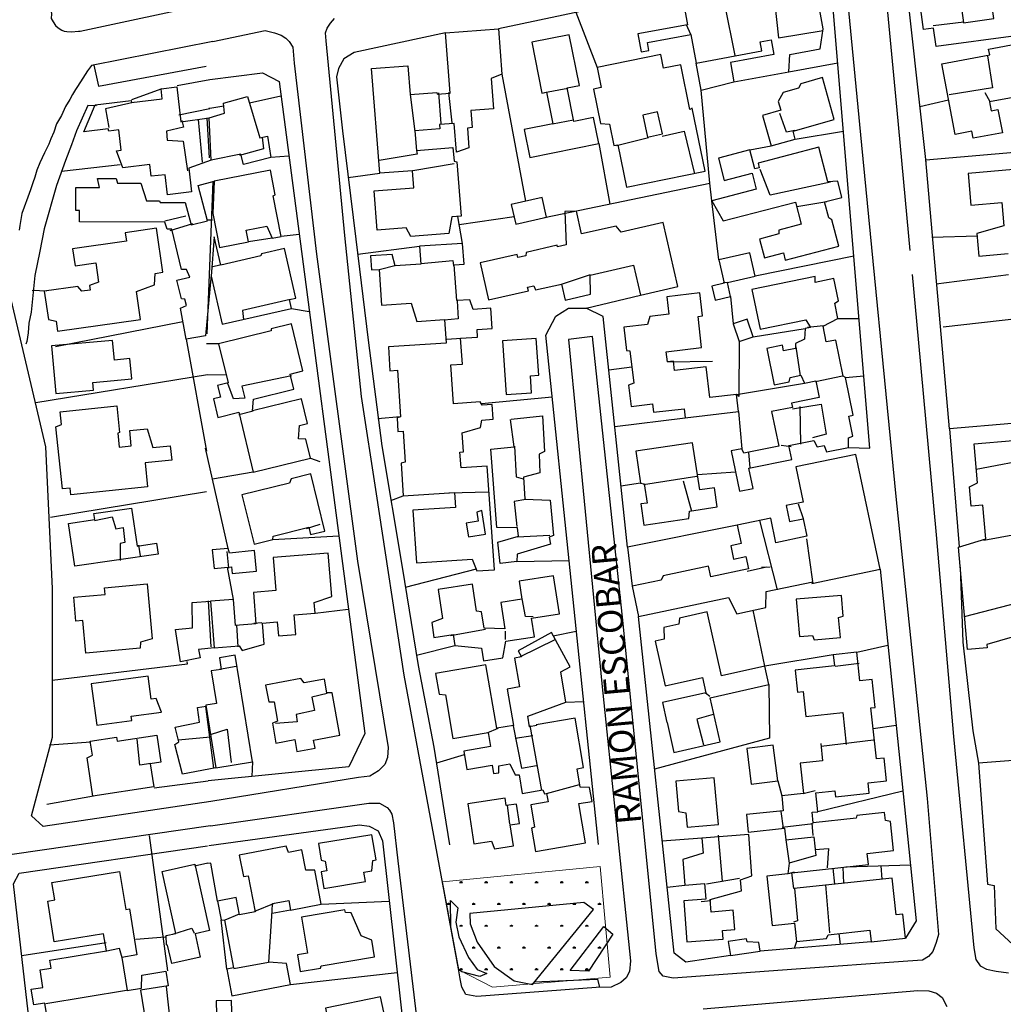
# Model space of a CAD drawing. Units: millimetres. Extents: x 734 to 8077, y 427 to 7224.
# Drawn here: x 3554 to 3749, y 3079 to 3274 of the extents above; entities that cross this region are included whole.
import ezdxf

# ---------------------------------------------------------------- set-up
doc = ezdxf.new("R2010")
doc.units = ezdxf.units.MM
for name, color, linetype in [('AREAS-VERDES', 3, 'Continuous'), ('CALLES', 8, 'Continuous'), ('CERCOS', 252, 'Continuous'), ('EDFICIOS', 9, 'Continuous'), ('NOM-CALLES', 252, 'Continuous')]:
    doc.layers.add(name, color=color, linetype=linetype)
doc.styles.add('SIMPLEX', font='SIMPLEX.shx', dxfattribs={"height": 5})

msp = doc.modelspace()

# ---------------------------------------------------------------- hatches: boundary and pattern name
at = {"layer": 'AREAS-VERDES', "lineweight": 5, "ltscale": 30}
h = msp.add_hatch(dxfattribs=at)
h.set_pattern_fill('SWAMP', color=3, scale=5, style=0)
h.set_pattern_definition([(360, (-347709.0154, -6294789.7184), (2.5, 4.330127015), [0.625, -4.375]), (90, (-347708.7029, -6294789.7184), (-2.5, 4.330127015), [0.3125, -8.34775403]), (90, (-347708.6247, -6294789.7184), (-2.5, 4.330127015), [0.25, -8.41025403]), (90, (-347708.781, -6294789.7184), (-2.5, 4.330127015), [0.25, -8.41025403]), (60, (-347708.5466, -6294789.7184), (-2.4999999966, 4.330127017), [0.2, -4.8]), (120, (-347708.859, -6294789.7184), (-4.9999999966, 2e-09), [0.2, -4.8])])
h.paths.add_polyline_path([(3637.62, 3103.08), (3668.93, 3106.1), (3670.93, 3084.14), (3647.56, 3082.12), (3640.86, 3085.56)])

# ---------------------------------------------------------------- linework, layer by layer
msp.add_lwpolyline([(3637.62, 3103.08), (3668.93, 3106.1), (3670.93, 3084.14), (3647.56, 3082.12), (3640.86, 3085.56)], close=True, dxfattribs=at)
at = {"layer": 'CALLES'}
for points in [[(3542.9, 3410.19), (3559.93, 3275.63), (3559.86, 3274.73), (3560.23, 3274.04), (3560.73, 3273.31), (3561.22, 3272.87), (3561.96, 3272.38), (3562.45, 3272.18), (3562.98, 3272.15), (3563.88, 3272.07), (3565.31, 3272.21), (3565.63, 3272.21), (3591.92, 3277.83)], [(3762.84, 3303.65), (3731.4, 3297.73), (3729.16, 3296.75), (3727.61, 3295.93), (3726.31, 3294.87), (3725.29, 3293.32), (3724.8, 3291.81), (3724.72, 3289.29), (3725.37, 3283.01), (3727.87, 3256.5), (3730.5, 3228.56)], [(3717.38, 3285.98), (3720.86, 3249.53), (3727.69, 3179.69), (3733.9, 3119.67), (3736.15, 3092.64), (3735.74, 3091.05), (3735.05, 3089.25), (3734.2, 3088.23), (3733.01, 3087.5), (3730.08, 3087.29), (3707.86, 3085.74), (3683.43, 3083.94), (3681.48, 3084.34), (3680.66, 3085.24), (3680.05, 3088.75), (3673.51, 3154.47), (3667.45, 3211.47), (3662.64, 3210.9), (3669.27, 3142.48), (3674.99, 3087.36), (3674.79, 3085.28), (3674.14, 3084.02), (3673.04, 3083.08), (3671.16, 3082.14), (3668.14, 3082.06), (3644.41, 3080.26), (3642.25, 3080.7), (3641.44, 3082.13), (3641.15, 3083.8), (3640.82, 3085.8), (3630, 3144.14), (3624.49, 3180.23), (3621.55, 3199.55), (3618.19, 3231.6), (3614.47, 3270.3), (3614.39, 3271.84), (3614.68, 3272.78), (3615.37, 3273.8), (3616.18, 3274.74)], [(3591.97, 3270.13), (3602.4, 3272.33), (3604.24, 3271.88), (3605.54, 3271.39), (3606.48, 3270.78), (3607.17, 3270.13), (3607.87, 3268.99), (3608.11, 3265.85), (3612.57, 3227.89), (3620.74, 3166.85), (3626.79, 3129.79), (3626.7, 3127.79), (3626.17, 3126.41), (3624.87, 3125.14), (3623.16, 3124.08), (3620.92, 3123.84), (3591.56, 3119.06)], [(3591.97, 3270.13), (3567.89, 3265.37), (3567.08, 3264.34), (3565.67, 3262.13), (3564.94, 3261.02), (3564.7, 3260.61), (3564.1, 3259.63), (3563.53, 3258.64), (3562.73, 3257.21), (3561.88, 3255.41), (3560.88, 3253.77), (3560.36, 3252.13), (3559.76, 3250.82), (3559.36, 3249.75), (3558.55, 3247.99), (3557.63, 3245.99), (3557.03, 3244.55), (3556.59, 3243.16), (3556.23, 3242.02), (3555.75, 3240.63), (3555.23, 3239.19), (3554.47, 3237.23), (3554.03, 3235.92), (3553.64, 3233.55), (3553.49, 3232.61)], [(3568.34, 3265.45), (3569.29, 3261.29), (3590.68, 3265.26)], [(3730.95, 3223.84), (3732.16, 3210.96), (3735.68, 3172.06), (3739.16, 3131.94), (3743.21, 3089.95), (3743.57, 3087.62), (3744.43, 3086.4), (3745.74, 3085.71), (3747.61, 3085.3), (3750.06, 3085.02)], [(3560.1, 3131.82), (3560.11, 3161.42), (3558.77, 3189.59), (3551.67, 3219.99)], [(3591.56, 3119.06), (3558.23, 3114.05), (3555.93, 3116.2), (3560.1, 3131.82)], [(3591.48, 3114.21), (3623, 3118.7), (3625.12, 3118.7), (3626.63, 3117.89), (3627.07, 3117.36), (3627.56, 3116.54), (3627.89, 3114.83), (3628.75, 3107.24), (3634.67, 3057.26)], [(3591.48, 3114.21), (3552.11, 3108.54), (3551.79, 3108.45), (3550.81, 3107.92), (3550.08, 3107.46), (3549.27, 3106.68), (3548.51, 3105.57), (3548.23, 3104.26), (3548.07, 3103.45), (3548.16, 3102.1), (3548.26, 3100.43), (3562.16, 2974.84), (3566.15, 2970.51), (3591.27, 2972.31)], [(3689.43, 3077.82), (3732.04, 3081.46), (3734.28, 3081.42), (3735.79, 3080.93), (3736.93, 3080.08), (3737.83, 3078.32)]]:
    msp.add_lwpolyline(points, dxfattribs=at)
at = {"layer": 'CERCOS'}
for points in [[(3733.7, 3246.08), (3729.2, 3286.92), (3731.58, 3291.24), (3789.99, 3302.82)], [(3718.26, 3189.45), (3722.55, 3189.32), (3714.6, 3284.74), (3712.96, 3286.32), (3648.72, 3272.68)], [(3664.09, 3275.95), (3668.34, 3264.98)], [(3638.21, 3271.86), (3620.06, 3267.92), (3618.03, 3266.66), (3616.93, 3264.8), (3616.57, 3263.1), (3617.73, 3252.35), (3620.42, 3230.83), (3622.85, 3210.75), (3625.55, 3189.73), (3629.57, 3165.62), (3632.75, 3146.1), (3635.92, 3129.84), (3637.97, 3116.98), (3639.02, 3110.44)], [(3657.91, 3235.13), (3690.73, 3241.96), (3689, 3260.48), (3687.99, 3265.84)], [(3706.44, 3264.12), (3716.16, 3265.91)], [(3591.39, 3262.61), (3601.86, 3263.94), (3605.13, 3262.16), (3622.15, 3132.57), (3619.03, 3125.95), (3591.07, 3123.15)], [(3649.42, 3263.67), (3654.13, 3238.38)], [(3584.86, 3261.38), (3591.39, 3262.61)], [(3689, 3260.48), (3695.52, 3262.11)], [(3581.84, 3260.75), (3575.82, 3258.57)], [(3599.25, 3257.92), (3605.5, 3259.34)], [(3568.89, 3257.34), (3567.17, 3257.44), (3564.89, 3252.36), (3563.89, 3249.58), (3562.69, 3246.47), (3560.89, 3241.52), (3558.47, 3232.92), (3557.61, 3228.47), (3556.58, 3223.64), (3555.86, 3216.33), (3555.43, 3214.12), (3555.29, 3212.2), (3555.01, 3210.53), (3554.85, 3209.96)], [(3594.14, 3257.31), (3591.35, 3256.82), (3591.19, 3256.82)], [(3732.48, 3257.2), (3738.17, 3258.52)], [(3585.23, 3255.59), (3591.35, 3256.82)], [(3707.71, 3250.75), (3717.3, 3252.3)], [(3668.67, 3249.83), (3670.89, 3237.83)], [(3698.69, 3248.6), (3702.89, 3249.4)], [(3607.07, 3247.36), (3603.51, 3247.1)], [(3573.59, 3245.62), (3561.89, 3244.3)], [(3618.89, 3243.1), (3625.15, 3243.95)], [(3692.5, 3226.71), (3691.12, 3238.48), (3690.73, 3241.96)], [(3641.61, 3230.01), (3640.67, 3235.35)], [(3640.95, 3233.78), (3651.83, 3235.35)], [(3609.11, 3231.8), (3605.56, 3231.37)], [(3603.74, 3231.01), (3599.07, 3230.33)], [(3620.78, 3227.83), (3633.04, 3229.43)], [(3719.37, 3227.45), (3699.74, 3223.5)], [(3559.02, 3220.48), (3556.08, 3220.66)], [(3674.36, 3169.62), (3669.53, 3215.44), (3666.18, 3217.1), (3676.93, 3219.69)], [(3694.86, 3219.43), (3695.37, 3213.99)], [(3607.63, 3217.09), (3611.13, 3216.47)], [(3668.59, 3110.51), (3658.12, 3211.73), (3660.16, 3215.56), (3662.68, 3217.1), (3666.18, 3217.1)], [(3586, 3214.41), (3560.7, 3209.47)], [(3716.18, 3215.07), (3720.4, 3215.06)], [(3699.33, 3211.41), (3709.69, 3213.11)], [(3586.69, 3210.94), (3590.74, 3188.73)], [(3696.56, 3210.48), (3696.53, 3199.54), (3696.02, 3199.95)], [(3593.1, 3210.05), (3590.73, 3210.04)], [(3682.32, 3206.48), (3691.25, 3206.58)], [(3670.65, 3204.84), (3675.23, 3205.48)], [(3590.93, 3203.84), (3556.78, 3198.3)], [(3594.62, 3203.83), (3590.93, 3203.84)], [(3717.71, 3203.32), (3721.35, 3203.68)], [(3696.02, 3199.95), (3709.53, 3202.22)], [(3659.39, 3199.45), (3645.33, 3198.09)], [(3696.41, 3196.56), (3697.08, 3189.17)], [(3629.23, 3195.49), (3624.77, 3195.13), (3624.77, 3195.13)], [(3671.84, 3193.59), (3685.82, 3195.34)], [(3738.33, 3193.12), (3740.31, 3169.65)], [(3595, 3169.38), (3590.54, 3189.32)], [(3611.36, 3187.32), (3613.25, 3186.64)], [(3600.02, 3184.55), (3591.92, 3183.16)], [(3688.27, 3184.03), (3695.81, 3184.61)], [(3676.96, 3182.36), (3673.08, 3181.77)], [(3590.72, 3180.61), (3559.7, 3175.54)], [(3627.36, 3178.86), (3629.83, 3179.81)], [(3696.19, 3174), (3674.36, 3169.62), (3675.3, 3161.83)], [(3603.93, 3171.11), (3616.99, 3171.86)], [(3596.06, 3159.21), (3594.9, 3165.64)], [(3644.3, 3165.26), (3630.22, 3161.62)], [(3652.37, 3166.78), (3662.75, 3166.95)], [(3724.58, 3165.23), (3731.75, 3095.35), (3729.62, 3091.88)], [(3740.48, 3165.61), (3741.03, 3150.72), (3742.98, 3133.09), (3744.14, 3126.68)], [(3612.31, 3156.52), (3618.9, 3157.28)], [(3694.82, 3088.42), (3685.97, 3087.14), (3683.64, 3088.9), (3676.57, 3155.81)], [(3701.64, 3145.97), (3699.33, 3157.06)], [(3659.63, 3151.98), (3664.2, 3152.94)], [(3632.42, 3148.16), (3640.07, 3150.05)], [(3719.94, 3148.74), (3726.13, 3150.13)], [(3715.26, 3148.24), (3701.64, 3145.97)], [(3560.08, 3143.18), (3586.95, 3146.45), (3586.87, 3146.86)], [(3702.46, 3142.29), (3702.57, 3131.62), (3679.77, 3125.51)], [(3662.14, 3138.81), (3665.66, 3138.91)], [(3727.77, 3134.17), (3723.17, 3133.52)], [(3567.73, 3130.87), (3559.53, 3130.23)], [(3641.94, 3128.35), (3636.43, 3126.64)], [(3599.83, 3126.93), (3599.71, 3124.01)], [(3580.29, 3121.78), (3591.07, 3123.15)], [(3704.23, 3123.15), (3705.01, 3120.16)], [(3729.11, 3121.11), (3712.2, 3117.02)], [(3568.26, 3120.1), (3558.97, 3118.47)], [(3591.17, 3110.3), (3621.11, 3114.4), (3623.03, 3114.16), (3624.84, 3113.22), (3625.66, 3111.25), (3638.12, 2999.75)], [(3583.05, 3085.36), (3579.42, 3112.32)], [(3689.14, 3111.78), (3681.29, 3111.19)], [(3705.84, 3111.43), (3706.49, 3106.77)], [(3574.93, 2973.43), (3567.21, 2973.15), (3552.35, 3102.65), (3553.48, 3104.82), (3590.91, 3110.26)], [(3588.33, 3106.23), (3590.98, 3106.87)], [(3592.93, 3099.25), (3591.58, 3106.78), (3591.01, 3106.71)], [(3717.77, 3106.05), (3730.61, 3106.47)], [(3715.18, 3105.77), (3715.52, 3102.62)], [(3717.15, 3105.98), (3717.27, 3102.8)], [(3724.71, 3106.28), (3724.91, 3103.62)], [(3682.25, 3102.05), (3685.76, 3102.41)], [(3613.51, 3098.63), (3627, 3099.21)], [(3639.28, 3094.12), (3639.2, 3099.38), (3640.63, 3097.88), (3640.25, 3095.03), (3640.88, 3092.16), (3642.79, 3088.04), (3644.5, 3085.68), (3646.4, 3084.83), (3645.04, 3084.24), (3641.43, 3085.18), (3640.86, 3085.56)], [(3607.44, 3097.48), (3603.74, 3096.76)], [(3594.77, 3085.75), (3593.63, 3095.53)], [(3716.4, 3092.78), (3716.62, 3090.62)], [(3553.99, 3088.41), (3570.75, 3091.01)], [(3582.5, 3092.05), (3576.7, 3091.59)], [(3722.77, 3091.14), (3700.74, 3089.28)], [(3707.98, 3091.19), (3707.47, 3089.85)], [(3607.39, 3082.64), (3628.58, 3085.07)], [(3655.74, 3083.2), (3668.44, 3083.71), (3668.81, 3082.07)], [(3556.58, 3067.65), (3583.95, 3071.37), (3582.75, 3082.3)]]:
    msp.add_lwpolyline(points, dxfattribs=at)
for points in [[(3643.02, 3096.77), (3643.14, 3094.73), (3644.49, 3091.07), (3647.85, 3086.26), (3651.87, 3083.37), (3655.49, 3082.68), (3667.59, 3097.6), (3665.7, 3098.98)], [(3666.64, 3085.3), (3663.01, 3085.46), (3669.64, 3094.21), (3671.44, 3092.66)]]:
    msp.add_lwpolyline(points, close=True, dxfattribs=at)
at = {"layer": 'EDFICIOS'}
for p, q in [((3581.68, 3260.74), (3584.8, 3261.1)), ((3584.8, 3261.1), (3585.61, 3254.15)), ((3581.92, 3258.73), (3581.68, 3260.74)), ((3566.36, 3252.2), (3568.58, 3257.54)), ((3568.58, 3257.54), (3575.75, 3258.38)), ((3575.75, 3258.38), (3575.79, 3258.01)), ((3575.79, 3258.01), (3581.92, 3258.73)), ((3585.61, 3254.15), (3591.27, 3254.94)), ((3571.2, 3252.77), (3566.36, 3252.2)), ((3571.34, 3252.34), (3571.2, 3252.77)), ((3573.29, 3252.57), (3571.34, 3252.34)), ((3573.76, 3248.52), (3573.29, 3252.57)), ((3572.85, 3248.41), (3573.76, 3248.52)), ((3574.08, 3245.05), (3572.85, 3248.41)), ((3579.48, 3245.68), (3574.08, 3245.05)), ((3579.75, 3243.34), (3579.48, 3245.68)), ((3591.62, 3246.57), (3587.22, 3244.95)), ((3582.5, 3243.66), (3579.75, 3243.34)), ((3582.97, 3239.68), (3582.5, 3243.66)), ((3587.22, 3244.95), (3587.77, 3240.24)), ((3569.07, 3242.89), (3572.74, 3242.88)), ((3569.44, 3241.11), (3569.07, 3242.89)), ((3572.74, 3242.88), (3573, 3241.97)), ((3573, 3241.97), (3577.64, 3241.95)), ((3577.64, 3241.95), (3578.81, 3238.49)), ((3589.04, 3241.48), (3592.22, 3242.37)), ((3590.89, 3234.52), (3589.04, 3241.48)), ((3564.74, 3236.56), (3564.76, 3241.13)), ((3564.76, 3241.13), (3569.44, 3241.11)), ((3587.77, 3240.24), (3582.97, 3239.68)), ((3578.81, 3238.49), (3581.41, 3238.48)), ((3581.41, 3238.48), (3581.5, 3238.14)), ((3581.5, 3238.14), (3586.51, 3238.12)), ((3586.51, 3238.12), (3587.65, 3233.67)), ((3565.48, 3236.55), (3564.74, 3236.56)), ((3565.47, 3234.29), (3565.48, 3236.55)), ((3582.42, 3234.22), (3565.47, 3234.29)), ((3582.87, 3232.8), (3582.42, 3234.22)), ((3587.65, 3233.67), (3590.89, 3234.52)), ((3583.81, 3232.8), (3582.87, 3232.8)), ((3585.74, 3224.8), (3583.81, 3232.8)), ((3586.74, 3224.8), (3585.74, 3224.8)), ((3587.39, 3223.32), (3586.74, 3224.8)), ((3584.84, 3222.71), (3587.39, 3223.32)), ((3585.75, 3218.95), (3584.84, 3222.71)), ((3591.66, 3223.77), (3590.54, 3211.65)), ((3586.44, 3218.94), (3585.75, 3218.95)), ((3586.74, 3217.68), (3586.44, 3218.94)), ((3585.56, 3217.1), (3586.74, 3217.68)), ((3586.71, 3210.94), (3585.56, 3217.1)), ((3590.54, 3211.65), (3586.71, 3210.94)), ((3719.94, 3148.74), (3715.26, 3148.24)), ((3715.26, 3148.24), (3715.49, 3146.03)), ((3720.56, 3143.04), (3719.94, 3148.74)), ((3715.49, 3146.03), (3707.68, 3145.19)), ((3707.68, 3145.19), (3708.16, 3140.77)), ((3723.02, 3143.3), (3720.56, 3143.04)), ((3723.62, 3137.75), (3723.02, 3143.3)), ((3708.16, 3140.77), (3709.3, 3140.9)), ((3709.3, 3140.9), (3709.83, 3135.97)), ((3588.94, 3137.72), (3590.62, 3137.98)), ((3722.73, 3137.66), (3723.62, 3137.75)), ((3589.32, 3134.81), (3588.94, 3137.72)), ((3709.83, 3135.97), (3717.13, 3136.76)), ((3723.82, 3127.51), (3722.73, 3137.66)), ((3584.47, 3133.84), (3589.32, 3134.81)), ((3585.25, 3130.92), (3584.47, 3133.84)), ((3584.4, 3130.41), (3585.25, 3130.92)), ((3585.93, 3124.51), (3584.4, 3130.41)), ((3712.78, 3130.56), (3713.15, 3127.16)), ((3713.15, 3127.16), (3708.67, 3126.68)), ((3708.67, 3126.68), (3709.32, 3120.62)), ((3725.37, 3127.67), (3723.82, 3127.51)), ((3725.85, 3123.14), (3725.37, 3127.67)), ((3592.59, 3125.76), (3585.93, 3124.51)), ((3722.19, 3122.74), (3725.85, 3123.14)), ((3722.41, 3120.71), (3722.19, 3122.74)), ((3709.32, 3120.62), (3705.01, 3120.16)), ((3705.01, 3120.16), (3705.33, 3117.22)), ((3711.79, 3120.79), (3715.59, 3121.2)), ((3712.2, 3117.02), (3711.79, 3120.79)), ((3715.59, 3121.2), (3715.72, 3119.99)), ((3715.72, 3119.99), (3722.41, 3120.71)), ((3705.33, 3117.22), (3698.01, 3116.44)), ((3698.01, 3116.44), (3698.38, 3112.95)), ((3711.04, 3116.9), (3712.2, 3117.02)), ((3711.27, 3114.82), (3711.04, 3116.9)), ((3719.95, 3116.29), (3719.83, 3115.73)), ((3725.44, 3116.88), (3719.95, 3116.29)), ((3725.62, 3115.26), (3725.44, 3116.88)), ((3719.83, 3115.73), (3711.27, 3114.82)), ((3726.62, 3115.09), (3725.62, 3115.26)), ((3727.24, 3109.28), (3726.62, 3115.09)), ((3698.38, 3112.95), (3705.59, 3113.72)), ((3705.59, 3113.72), (3705.84, 3111.43)), ((3705.84, 3111.43), (3711.38, 3112.02)), ((3711.38, 3112.02), (3711.77, 3108.32)), ((3721.99, 3108.71), (3727.24, 3109.28)), ((3722.23, 3106.52), (3721.99, 3108.71)), ((3706.49, 3106.77), (3706.22, 3104.65)), ((3711.77, 3108.32), (3706.49, 3106.77)), ((3707.06, 3104.9), (3722.23, 3106.52)), ((3706.22, 3104.65), (3702.07, 3104.21)), ((3707.4, 3101.74), (3707.06, 3104.9)), ((3702.07, 3104.21), (3703.12, 3094.39)), ((3726.97, 3103.84), (3707.4, 3101.74)), ((3727.75, 3096.52), (3726.97, 3103.84)), ((3729.1, 3096.67), (3727.75, 3096.52)), ((3729.62, 3091.88), (3729.1, 3096.67)), ((3703.12, 3094.39), (3707.58, 3094.86)), ((3707.58, 3094.86), (3707.98, 3091.19)), ((3714.28, 3092.55), (3722.53, 3093.44)), ((3722.53, 3093.44), (3722.77, 3091.14)), ((3707.98, 3091.19), (3713.92, 3091.82)), ((3713.92, 3091.82), (3714.28, 3092.55)), ((3722.77, 3091.14), (3729.62, 3091.88))]:
    msp.add_line(p, q, dxfattribs=at)
for points in [[(3751.55, 3271.24), (3735.69, 3269.15), (3735.2, 3272.8), (3733.18, 3272.54), (3731.33, 3286.57), (3739.31, 3287.63), (3741.13, 3273.88), (3747.17, 3274.68), (3746.79, 3277.53), (3744.03, 3277.17), (3743.54, 3280.86), (3746.06, 3281.78), (3745.07, 3289.31), (3754.27, 3290.53)], [(3685.43, 3278.13), (3686.29, 3273.46), (3676.41, 3271.64), (3677.06, 3268.09), (3678.63, 3268.38), (3678.34, 3269.96), (3686.94, 3271.55), (3687.99, 3265.84), (3701.04, 3268.25), (3700.71, 3270.05), (3702.91, 3270.45), (3703.45, 3267.54), (3694.81, 3265.94), (3695.52, 3262.11), (3706.44, 3264.12), (3706.6, 3267.53), (3712.69, 3268.65), (3713.28, 3272.67), (3711.31, 3283.31)], [(3693.67, 3277.57), (3695.69, 3267.34)], [(3703.64, 3277.58), (3704.36, 3270.85), (3713.25, 3272.32)], [(3686.99, 3271.55), (3686.11, 3273.46)], [(3741.22, 3273.97), (3735.14, 3273.22)], [(3745.94, 3267.32), (3746.9, 3260.91), (3738.29, 3259.53)], [(3631.17, 3259.7), (3632.14, 3252.16)], [(3636.85, 3259.92), (3637.27, 3253.84)], [(3638.81, 3260.02), (3639.48, 3253.98)], [(3662.49, 3260.82), (3657.89, 3259.91)], [(3746.47, 3258.17), (3745.44, 3259.92)], [(3576.15, 3258.04), (3570.66, 3256.77), (3571.31, 3253.07)], [(3707.63, 3252.46), (3706, 3252.11), (3704.66, 3255.82)], [(3585.8, 3254.42), (3586.17, 3253.08), (3582.79, 3252.31), (3582.91, 3250.51), (3586.09, 3250.31), (3586.95, 3244.45)], [(3589.05, 3254.63), (3589.84, 3246.17)], [(3590.8, 3254.96), (3591.26, 3246.98)], [(3663.66, 3254.49), (3659.46, 3253.72)], [(3681.25, 3251.35), (3685.66, 3252.33), (3687.66, 3243.85)], [(3601.75, 3251.09), (3602.02, 3248.81), (3597.25, 3247.46)], [(3678.52, 3251), (3672.2, 3249.39)], [(3632.42, 3248.44), (3632.55, 3247.75), (3625, 3246.49)], [(3750.73, 3194.21), (3738.33, 3193.12), (3733.65, 3246.61), (3754.3, 3248.42)], [(3631.72, 3244.47), (3639.96, 3245.9)], [(3714.68, 3242.19), (3702.73, 3239.58), (3700.76, 3244.67)], [(3755.58, 3245.11), (3742.05, 3243.92), (3742.6, 3237.62), (3748.74, 3238.16), (3749.14, 3233.49), (3743.82, 3231.97), (3744.22, 3227.47), (3750.03, 3227.98)], [(3592, 3242.3), (3590.76, 3212.02)], [(3713.98, 3238.26), (3708.02, 3237.26)], [(3582.44, 3234.52), (3586.63, 3235.5)], [(3583.5, 3232.57), (3587.97, 3233.99)], [(3590.9, 3234.69), (3591.88, 3234.69)], [(3743.91, 3231.47), (3734.88, 3231.18)], [(3633.28, 3226.02), (3639.65, 3226.61), (3639.78, 3225.55)], [(3593.66, 3225.77), (3591.7, 3225.26)], [(3625.04, 3224.8), (3628.38, 3225.65)], [(3666.97, 3223.72), (3661.02, 3221.79)], [(3694.23, 3222.26), (3693.38, 3222.13)], [(3750.07, 3223.77), (3735.7, 3221.88)], [(3607.33, 3218.87), (3597.87, 3216.66), (3598.05, 3214.86)], [(3640.54, 3218.61), (3640.7, 3215.02), (3637.92, 3214.75)], [(3752.31, 3215.05), (3737.09, 3213.35)], [(3713.35, 3213.62), (3710.17, 3213.26)], [(3641.35, 3211.1), (3638.45, 3210.91)], [(3708.75, 3203.65), (3707.88, 3209.44)], [(3607.59, 3203.68), (3597.77, 3201.62), (3598.36, 3199.26), (3596.07, 3199.07), (3594.98, 3202.17)], [(3711.74, 3202.53), (3717.12, 3203.68)], [(3599.98, 3196.62), (3597.12, 3195.94)], [(3707.13, 3197.09), (3712.84, 3198.05), (3713.84, 3192.09), (3711.15, 3191.33)], [(3708.6, 3197.56), (3708.75, 3190.12)], [(3651.23, 3195.04), (3657.46, 3195.73), (3657.91, 3188.6), (3656.85, 3188.07), (3656.94, 3184.4), (3653.72, 3183.54), (3654, 3179.14), (3659.02, 3178.97), (3659.67, 3171.96), (3658.81, 3171.59), (3659.06, 3170.21), (3652.45, 3168.25), (3652.37, 3166.78), (3649.07, 3166.37), (3648.62, 3170.61), (3652.7, 3171.8), (3652.53, 3173.47), (3648.38, 3173.51), (3647.19, 3189.12), (3651.84, 3189.57), (3651.15, 3195)], [(3755.4, 3153.06), (3745.8, 3150.28), (3745.86, 3149.61), (3741.91, 3149.26), (3740.13, 3169.59), (3745.55, 3171.25), (3744.96, 3177.96), (3742.65, 3177.76), (3742.31, 3181.63), (3743.94, 3182.41), (3743.26, 3190.15), (3751.02, 3190.83)], [(3651.89, 3189.71), (3652.23, 3183.59), (3653.62, 3183.23)], [(3706.88, 3189.58), (3704.91, 3189.8)], [(3767.34, 3189.53), (3743.69, 3185.06)], [(3698.75, 3185.45), (3698.47, 3188.43)], [(3677.53, 3182.07), (3688.14, 3183.72)], [(3687.14, 3176.68), (3685.53, 3182.72)], [(3638.86, 3180.4), (3646.78, 3180.59)], [(3654.15, 3179.11), (3651.83, 3178.72), (3652.36, 3173.7)], [(3709.34, 3175.26), (3708.37, 3178.19)], [(3568.45, 3174.92), (3571.99, 3175.65), (3572.68, 3173.29), (3574.15, 3173.5), (3574.51, 3170.57), (3573.54, 3170.36), (3573.58, 3166.94)], [(3704.2, 3161.12), (3700.68, 3174.93)], [(3610.57, 3173.31), (3613.3, 3174.19)], [(3759.93, 3173.65), (3745.21, 3170.94)], [(3652.42, 3171.66), (3658.96, 3172.01)], [(3709.91, 3171.3), (3711.13, 3162.77)], [(3577.2, 3170), (3577.53, 3167.92)], [(3595.16, 3165.44), (3594.81, 3168.75)], [(3698.12, 3164.86), (3702, 3165.67)], [(3700.97, 3165.62), (3702.73, 3165.72)], [(3655.6, 3155.76), (3654.08, 3155.82), (3653.44, 3159.33)], [(3761.2, 3160.96), (3741.27, 3155.74)], [(3592.22, 3149.61), (3589.14, 3149.27), (3589.49, 3147.62), (3585.55, 3146.84), (3584.57, 3153.26), (3587.94, 3153.55), (3587.88, 3158.6), (3591.48, 3158.85)], [(3591.05, 3158.94), (3591.59, 3149.82)], [(3596.66, 3154.18), (3596.95, 3149.77)], [(3601.68, 3154.6), (3600.13, 3154.46)], [(3639.17, 3152.05), (3646.14, 3153.34)], [(3650.16, 3151.25), (3650.15, 3152.89)], [(3652.98, 3147.81), (3660.13, 3151.35)], [(3593.31, 3145.37), (3596.61, 3145.97)], [(3715.62, 3145.98), (3720.4, 3146.52)], [(3614.68, 3140.5), (3611.67, 3139.82), (3612.18, 3137.13), (3608.55, 3136.32), (3608.73, 3134.89), (3604.44, 3134.56)], [(3690.76, 3139.95), (3689.85, 3140.59)], [(3590.54, 3137.94), (3592.14, 3125.65)], [(3691.4, 3136.32), (3688.14, 3135.39), (3689.46, 3130.3)], [(3717.13, 3136.76), (3717.81, 3130.36)], [(3651.67, 3134.11), (3653.31, 3125.67), (3656.28, 3126.23)], [(3657.35, 3121.25), (3655.02, 3134.18)], [(3585.09, 3131.34), (3591.48, 3131.91)], [(3591.72, 3132.44), (3594.81, 3133.45), (3595.61, 3126.8)], [(3646.5, 3132.71), (3648.66, 3133.63)], [(3652.02, 3131.62), (3655.57, 3132.18)], [(3579.64, 3126.61), (3577.48, 3126.29), (3576.91, 3131.41)], [(3712.87, 3130.03), (3723.28, 3131.31)], [(3753.58, 3127.37), (3744.14, 3126.68), (3745.88, 3102.63), (3747.26, 3102.36), (3747.55, 3093.73), (3750.93, 3090.65)], [(3664.78, 3122.34), (3658.22, 3120.57)], [(3711.65, 3121.15), (3709.28, 3120.6)], [(3651, 3114.53), (3650.56, 3118.33)], [(3705.38, 3113.74), (3704.9, 3117.08)], [(3705.14, 3113.94), (3711.3, 3114.69)], [(3711.24, 3112.28), (3711.09, 3114.77)], [(3693.27, 3103.2), (3692.45, 3112.35)], [(3711.63, 3109.51), (3714.33, 3109.73), (3714.08, 3105.85)], [(3559.68, 3072.46), (3558.62, 3078.98), (3556.39, 3078.62), (3555.88, 3081.71), (3558.21, 3082.08), (3557.64, 3085.56), (3559.85, 3085.92), (3559.59, 3087.51), (3570.83, 3089.34), (3570.27, 3092.77), (3560.48, 3091.18), (3559.17, 3099.26), (3560.56, 3099.49), (3559.99, 3102.96), (3573.43, 3105.15), (3574.67, 3097.56), (3575.41, 3097.68), (3576.9, 3088.54), (3573.91, 3088.05), (3574.98, 3081.47), (3577.83, 3081.94), (3577.88, 3084.52), (3582.62, 3085.29), (3583.09, 3082.42), (3577.6, 3081.52), (3578.94, 3073.31)], [(3707.47, 3104.97), (3706.33, 3104.68)], [(3696.65, 3103.73), (3690.09, 3102.64)], [(3707.58, 3101.75), (3708.13, 3095.34), (3707.36, 3095.04)], [(3713.7, 3102.46), (3714.53, 3092.91)], [(3600.3, 3097.27), (3604.25, 3098.81)], [(3690.93, 3099.3), (3688.98, 3099.12)], [(3597.2, 3096.62), (3594.39, 3095.45)], [(3584.02, 3092.71), (3587.81, 3093.9), (3588.3, 3092.88)], [(3573.93, 3087.94), (3573.44, 3089.81), (3570.56, 3089.2)], [(3603.05, 3087.04), (3596.12, 3085.79)], [(3574.84, 3081.47), (3558.8, 3078.81)]]:
    msp.add_lwpolyline(points, dxfattribs=at)
for points in [[(3630.72, 3265.33), (3631.17, 3259.61), (3636.52, 3260.03), (3636.55, 3259.66), (3639.14, 3259.86), (3638.21, 3271.86), (3648.72, 3272.68), (3649.42, 3263.67), (3647.26, 3262.79), (3647.73, 3256.76), (3643.25, 3256.41), (3643.51, 3253.01), (3642.56, 3252.94), (3642.87, 3249), (3640.37, 3248.12), (3639.93, 3253.87), (3637.04, 3253.65), (3637.1, 3252.8), (3632.13, 3252.41), (3632.44, 3248.49), (3639.69, 3249.05), (3639.9, 3246.35), (3640.49, 3246.24), (3641.34, 3235.41), (3639.47, 3235.26), (3638.84, 3231.95), (3631.29, 3231.36), (3630.4, 3233.09), (3624.63, 3232.64), (3624.03, 3240.46), (3631.94, 3241.07), (3631.68, 3244.46), (3625.15, 3243.95), (3623.53, 3264.77)], [(3657.38, 3259.9), (3658.3, 3260.08), (3659.55, 3253.78), (3653.84, 3252.64), (3654.94, 3247.1), (3668.67, 3249.83), (3667.63, 3255.03), (3663.69, 3254.24), (3662.36, 3260.92), (3664.81, 3261.41), (3662.8, 3271.47), (3655.37, 3270)], [(3746.34, 3267.46), (3746.12, 3268.63), (3752.78, 3269.88), (3753.79, 3264.52), (3752.35, 3263.93), (3753.2, 3259.43), (3746.28, 3258.13), (3746.61, 3256.37), (3747.99, 3256.63), (3748.86, 3251.99), (3743.08, 3250.9), (3742.82, 3252.29), (3739.46, 3251.66), (3736.83, 3265.68)], [(3669.16, 3261.01), (3667.63, 3260.69), (3669.04, 3253.84), (3670.8, 3253.71), (3671.67, 3249.44), (3672.45, 3249.6), (3674.18, 3241.18), (3689.78, 3244.38), (3687.21, 3256.89), (3686.77, 3256.61), (3684.94, 3265.52), (3681.55, 3264.83), (3680.99, 3267.58), (3668.34, 3264.98)], [(3702.89, 3249.4), (3707.71, 3250.75), (3707.28, 3252.31), (3715.46, 3254.61), (3713.11, 3262.96), (3708.81, 3261.75), (3708.37, 3260.88), (3705.29, 3260.01), (3704.32, 3258.24), (3704.82, 3256.46), (3701.2, 3255.44)], [(3591.27, 3254.94), (3594.31, 3255.9), (3594.07, 3257.9), (3598.87, 3259.23), (3601.3, 3251.02), (3602.86, 3251.35), (3603.51, 3247.1), (3598.05, 3245.7), (3597.52, 3247.75), (3591.62, 3246.57)], [(3678.38, 3251.15), (3681.32, 3251.8), (3680.36, 3256.15), (3677.42, 3255.5)], [(3693.59, 3242.53), (3699.13, 3243.98), (3699.97, 3240.8), (3691.12, 3238.48), (3693.41, 3234.47), (3707.74, 3238.22), (3708.89, 3233.83), (3704.43, 3232.66), (3704.43, 3231.88), (3700.6, 3230.87), (3701.58, 3227.12), (3705.36, 3228.11), (3705.73, 3226.66), (3716.34, 3229.44), (3714.96, 3234.7), (3714.38, 3235.09), (3713.55, 3238.25), (3716.98, 3239.14), (3716.14, 3242.35), (3714.19, 3242.27), (3712.4, 3249.11), (3700.32, 3245.95), (3700.56, 3245.03), (3699.69, 3244.8), (3698.69, 3248.6), (3692.43, 3246.96)], [(3591.95, 3235.95), (3593.28, 3229.19), (3599.07, 3230.33), (3598.62, 3232.61), (3602.68, 3233.41), (3603.74, 3231.01), (3605.56, 3231.37), (3603.97, 3239.45), (3604.39, 3239.63), (3603.41, 3244.57), (3592.22, 3242.37)], [(3652.18, 3233.82), (3658.31, 3235.22), (3657.42, 3239.13), (3651.28, 3237.73)], [(3681.49, 3234.15), (3673.14, 3232.24), (3672.09, 3233.44), (3665.25, 3231.88), (3664.21, 3236.43), (3661.94, 3236.34), (3662.19, 3229.69), (3660.45, 3229.3), (3660.37, 3229.63), (3654.21, 3228.22), (3654.16, 3227.55), (3652.58, 3227.19), (3652.44, 3227.82), (3645.08, 3226.14), (3646.76, 3218.77), (3654.69, 3220.59), (3654.53, 3221.27), (3655.75, 3221.55), (3656.12, 3220.75), (3661.24, 3221.92), (3661.97, 3218.73), (3667.04, 3219.89), (3666.96, 3223.69), (3675.57, 3225.65), (3676.93, 3219.69), (3684.4, 3221.4)], [(3559.29, 3214.85), (3560.82, 3214.55), (3561.11, 3212.54), (3577.59, 3214.9), (3576.8, 3220.41), (3580.38, 3221.76), (3580.5, 3224.03), (3582.07, 3224.26), (3580.81, 3233), (3574.56, 3232.1), (3574.8, 3230.42), (3564.12, 3228.89), (3564.6, 3225.54), (3568.73, 3226.13), (3569.28, 3222.3), (3567.45, 3221.66), (3567.58, 3220.73), (3565.95, 3220.5), (3565.16, 3221.44), (3558.49, 3220.48)], [(3591.64, 3223.52), (3593.83, 3213.94), (3607.63, 3217.09), (3607.23, 3218.85), (3608.49, 3219.14), (3606.25, 3228.97), (3601.63, 3227.91), (3601.51, 3227.5), (3593.55, 3225.68), (3592.26, 3231.32)], [(3633.04, 3229.43), (3633.28, 3225.9), (3628.2, 3225.56), (3627.61, 3227.8), (3623.32, 3227.51), (3623.51, 3224.74), (3625.02, 3224.84), (3625.5, 3217.75), (3631.39, 3218.15), (3632.54, 3214.47), (3638.04, 3214.84), (3638.36, 3210.19), (3626.86, 3209.41), (3627.18, 3204.69), (3628.65, 3204.79), (3629.28, 3195.51), (3628.59, 3195.32), (3628.77, 3192.61), (3629.8, 3192.68), (3630.22, 3186.51), (3629.39, 3186.28), (3629.83, 3179.81), (3640, 3180.5), (3640.2, 3177.52), (3631.72, 3176.94), (3632.43, 3166.48), (3643.54, 3167.24), (3644.44, 3164.88), (3647.92, 3165.12), (3646.52, 3185.72), (3641.3, 3185.36), (3641.09, 3188.5), (3641.8, 3188.55), (3641.54, 3192.36), (3645.19, 3193.41), (3645.45, 3194.88), (3647.65, 3195.03), (3647.45, 3197.96), (3645.47, 3197.83), (3645.12, 3198.49), (3639.8, 3198.13), (3639.27, 3205.85), (3641.57, 3206), (3641.22, 3211.16), (3644.57, 3211.38), (3644.47, 3212.88), (3647.5, 3213.09), (3647.23, 3217.1), (3643.71, 3216.86), (3643.03, 3218.81), (3640.43, 3218.63), (3639.94, 3225.74), (3641.89, 3225.87), (3641.61, 3230.01)], [(3693.56, 3222.07), (3691.14, 3221.51), (3691.78, 3218.73), (3694.86, 3219.43), (3694.22, 3222.24), (3699.74, 3223.5), (3698.68, 3228.13), (3692.5, 3226.71)], [(3700.71, 3212.96), (3709.84, 3214.83), (3710.71, 3213.31), (3709.69, 3213.11), (3709.57, 3210.99), (3707.74, 3210.13), (3707.74, 3209.14), (3705.39, 3208.66), (3705.16, 3209.78), (3702.03, 3209.14), (3703.52, 3201.86), (3706.52, 3202.47), (3706.68, 3203.35), (3708.85, 3203.79), (3709.53, 3202.22), (3711.77, 3202.68), (3712.45, 3199.35), (3706.99, 3198.24), (3707.16, 3197.4), (3703.02, 3196.55), (3704.42, 3189.7), (3697.52, 3188.28), (3697.08, 3189.17), (3694.97, 3188.74), (3696.61, 3180.72), (3699.33, 3181.27), (3698.5, 3185.3), (3707.04, 3187.04), (3706.46, 3189.84), (3711.41, 3190.85), (3712.08, 3189.55), (3713.44, 3189.83), (3713.94, 3188.57), (3718.26, 3189.45), (3718.3, 3191.34), (3719.14, 3191.7), (3718.33, 3195.66), (3719.24, 3195.85), (3717.71, 3203.32), (3717.25, 3203.64), (3715.79, 3210.79), (3713.88, 3210.4), (3713.24, 3213.52), (3716.18, 3215.07), (3715.56, 3218.12), (3716.3, 3218.61), (3715.4, 3223), (3711.65, 3222.23), (3711.65, 3223.42), (3699.1, 3220.86)], [(3682.59, 3215.9), (3678.84, 3215.47), (3678.32, 3213.9), (3673.66, 3213.36), (3674.2, 3208.69), (3674.87, 3208.62), (3675.61, 3202.22), (3674.59, 3201.8), (3675.08, 3197.58), (3679.33, 3198.08), (3679.52, 3196.43), (3685.61, 3197.13), (3685.82, 3195.34), (3696.41, 3196.56), (3696.02, 3199.95), (3690.73, 3199.34), (3690.03, 3205.45), (3683.74, 3204.72), (3683.52, 3206.62), (3682.32, 3206.48), (3682.09, 3208.47), (3689.1, 3209.28), (3688.39, 3215.48), (3689.31, 3215.59), (3688.78, 3220.16), (3682.18, 3219.4)], [(3696.56, 3210.48), (3699.33, 3211.41), (3698.14, 3214.92), (3695.37, 3213.99)], [(3595, 3202.27), (3592.93, 3201.77), (3593.5, 3199.43), (3592.08, 3199.08), (3592.98, 3195.42), (3597.12, 3196.43), (3600.02, 3184.55), (3611.36, 3187.32), (3610.45, 3191.07), (3609.02, 3191.16), (3609.19, 3193.82), (3610.8, 3194.21), (3609.61, 3199.08), (3599.83, 3196.69), (3600.08, 3199.05), (3608.07, 3201.01), (3607.34, 3204.02), (3609.89, 3204.65), (3607.6, 3214.02), (3603.59, 3213.04), (3603.56, 3212.6), (3593.1, 3210.05)], [(3560.75, 3200.16), (3568.29, 3200.85), (3568.16, 3202.36), (3575.86, 3203.06), (3575.49, 3207.1), (3572.42, 3206.82), (3572.06, 3210.73), (3559.89, 3209.62)], [(3650.28, 3199.93), (3655.33, 3200.29), (3655.08, 3203.7), (3656.77, 3203.83), (3656.24, 3211.12), (3649.51, 3210.64)], [(3573.45, 3192.44), (3573.11, 3192.28), (3573.39, 3189.51), (3575.77, 3189.76), (3575.46, 3192.8), (3578.93, 3193.16), (3580.05, 3189.42), (3583.53, 3189.78), (3583.82, 3186.94), (3578.51, 3186.4), (3579.01, 3181.59), (3563.75, 3180.02), (3563.61, 3181.35), (3562.08, 3181.19), (3560.81, 3193.56), (3561.9, 3194.01), (3561.65, 3196.52), (3572.92, 3197.68)], [(3676.96, 3182.36), (3677.68, 3182.2), (3678.26, 3178.39), (3677, 3178.2), (3677.63, 3173.98), (3686.59, 3175.34), (3686.7, 3176.8), (3692.21, 3177.63), (3691.64, 3181.44), (3688.72, 3181), (3687.31, 3190.38), (3676.01, 3188.68)], [(3676.57, 3155.81), (3694.44, 3159.58), (3696.09, 3156.38), (3701.83, 3157.59), (3701.95, 3160.79), (3711.2, 3162.73), (3711.02, 3162.37), (3724.58, 3165.23), (3719.77, 3188.06), (3707.85, 3185.55), (3709.31, 3178.59), (3705.91, 3177.87), (3706.58, 3174.71), (3709.25, 3175.27), (3709.98, 3171.79), (3703.87, 3170.5), (3702.83, 3175.4), (3696.19, 3174), (3696.97, 3170.31), (3694.89, 3169.88), (3695.46, 3167.21), (3697.92, 3167.73), (3698.43, 3165.28), (3690.93, 3163.7), (3690.49, 3165.83), (3681.43, 3163.92), (3681.04, 3163.03), (3675.3, 3161.83)], [(3600.19, 3170.19), (3603.93, 3171.11), (3603.98, 3171.83), (3611.04, 3173.57), (3611.39, 3172.11), (3614.25, 3172.81), (3611.46, 3184.16), (3607.52, 3183.19), (3607.23, 3182.35), (3597.77, 3180.02)], [(3576.92, 3169.84), (3580.81, 3170.4), (3581.12, 3168.23), (3564.53, 3165.83), (3563.31, 3174.33), (3568.52, 3175.09), (3568.35, 3176.28), (3575.83, 3177.36)], [(3644.44, 3176.6), (3644.73, 3174.78), (3642.32, 3174.39), (3642.76, 3171.68), (3646.15, 3172.22), (3645.4, 3176.93)], [(3592.22, 3165.37), (3595.69, 3165.71), (3595.82, 3164.37), (3600.68, 3164.84), (3600.28, 3168.93), (3595.31, 3168.45), (3595, 3169.38), (3591.86, 3169.08)], [(3592.22, 3149.61), (3597.24, 3150.01), (3597.82, 3149.04), (3602.2, 3150.32), (3601.87, 3154.52), (3604.78, 3154.75), (3605, 3151.98), (3608.45, 3152.25), (3608.14, 3156.19), (3612.31, 3156.52), (3612.14, 3158.62), (3615.6, 3159.82), (3614.92, 3168.42), (3603.99, 3167.55), (3604.51, 3160.98), (3600.03, 3160.62), (3600.53, 3154.38), (3596.47, 3154.06), (3596.06, 3159.21), (3591.48, 3158.85)], [(3637.64, 3155.43), (3635.47, 3154.66), (3635.92, 3151.65), (3639.74, 3152.23), (3640.07, 3150.05), (3645.37, 3149.53), (3645.75, 3147.04), (3649.63, 3147.63), (3650.18, 3150.93), (3655.88, 3151.79), (3655.31, 3155.52), (3660.83, 3156.35), (3659.69, 3163.9), (3652.83, 3162.86), (3653.37, 3159.26), (3649.19, 3158.63), (3649.99, 3153.35), (3645.87, 3153.53), (3645.38, 3156.75), (3644.4, 3156.86), (3643.58, 3162.25), (3636.77, 3161.22)], [(3579.95, 3151.42), (3577.62, 3150.73), (3577.52, 3149.55), (3566.71, 3148.57), (3566.13, 3155.03), (3564.76, 3154.9), (3564.33, 3159.64), (3570.56, 3160.2), (3570.43, 3161.56), (3578.96, 3162.33)], [(3708.52, 3151.83), (3711.12, 3152.06), (3711.47, 3151.22), (3716.67, 3151.67), (3716.33, 3155.62), (3717.24, 3155.9), (3716.88, 3160.02), (3707.88, 3159.25)], [(3682.21, 3134.75), (3682.24, 3134.74), (3683.57, 3128.81), (3692.79, 3130.88), (3690.81, 3139.68), (3702.46, 3142.29), (3701.64, 3145.97), (3693.03, 3144.04), (3690.18, 3156.76), (3684.69, 3155.53), (3684.59, 3154.3), (3681.61, 3153.63), (3681.65, 3151.32), (3679.86, 3150.92), (3681.85, 3142.04), (3689.27, 3143.7), (3689.96, 3140.63), (3681.33, 3138.7)], [(3666.06, 3110.82), (3664.72, 3118.63), (3667.33, 3119.08), (3666.85, 3121.85), (3665, 3121.89), (3664.36, 3125.57), (3665.66, 3125.79), (3663.98, 3135.59), (3656.25, 3134.26), (3656.27, 3134.15), (3654.93, 3133.92), (3654.57, 3136.01), (3662.14, 3138.81), (3661.1, 3144.83), (3662.98, 3145.85), (3659.28, 3152.63), (3652.63, 3149), (3653.29, 3147.79), (3651.94, 3147.56), (3652.93, 3141.84), (3650.45, 3141.41), (3651.69, 3134.17), (3648.38, 3133.6), (3646.21, 3146.22), (3636.24, 3144.51), (3636.95, 3140.37), (3638.19, 3140.23), (3639.68, 3131.57), (3646.68, 3132.77), (3647.16, 3129.96), (3641.82, 3129.05), (3642.45, 3125.41), (3647.49, 3126.27), (3647.78, 3124.59), (3648.79, 3124.77), (3648.84, 3126.16), (3650.98, 3126.52), (3652.05, 3124.38), (3652.83, 3124.33), (3653.47, 3120.65), (3657.58, 3121.36), (3657.9, 3120.55), (3658.31, 3120.62), (3658.59, 3118.97), (3655.16, 3118.38), (3655.92, 3113.98), (3655.32, 3113.74), (3656.11, 3109.11)], [(3593.64, 3145.32), (3591.64, 3145), (3592.68, 3138.51), (3590.59, 3138.18), (3592.59, 3125.76), (3599.83, 3126.93), (3596.42, 3148.14), (3593.27, 3147.63)], [(3568.91, 3134.22), (3575.89, 3135.16), (3575.78, 3136.01), (3581.76, 3136.82), (3580.69, 3139.52), (3579.72, 3139.39), (3579.1, 3143.94), (3567.8, 3142.41)], [(3603.08, 3138.88), (3604.14, 3138.84), (3604.85, 3134.99), (3603.8, 3134.6), (3604.52, 3130.67), (3608.26, 3131.35), (3608.69, 3128.99), (3612.28, 3129.65), (3611.99, 3131.27), (3617.22, 3132.23), (3615.68, 3140.64), (3614.66, 3140.64), (3614.16, 3143.36), (3610.14, 3142.62), (3609.44, 3143.49), (3602.47, 3142.21)], [(3581.67, 3126.89), (3579.53, 3126.56), (3580.23, 3121.97), (3568.15, 3120.14), (3566.99, 3127.76), (3568.06, 3128.26), (3567.63, 3131.06), (3572.85, 3131.85), (3572.98, 3131.05), (3580.85, 3132.25)], [(3698.97, 3122.48), (3704.23, 3123.15), (3703.34, 3130.24), (3698.08, 3129.58)], [(3684.49, 3117.05), (3685.99, 3116.8), (3686.25, 3113.94), (3692.45, 3114.49), (3691.62, 3123.77), (3683.95, 3123.08)], [(3643.85, 3110.62), (3647.38, 3111.15), (3647.92, 3109.66), (3651.72, 3110.23), (3651.08, 3114.44), (3652.89, 3114.71), (3652.31, 3118.55), (3650.29, 3118.24), (3650.07, 3119.72), (3642.65, 3118.61)], [(3613.52, 3107.41), (3614.31, 3107.2), (3614.63, 3105.28), (3613.48, 3105.09), (3614.04, 3101.78), (3622.28, 3103.16), (3621.97, 3105.02), (3623.59, 3105.29), (3623.8, 3107.34), (3624.45, 3107.45), (3623.6, 3112.45), (3612.98, 3110.67)], [(3689.38, 3108.8), (3685.36, 3107.5), (3685.76, 3102.41), (3689.69, 3102.72), (3689.93, 3099.64), (3685.55, 3099.3), (3686.19, 3091.12), (3693.41, 3091.69), (3693.27, 3093.39), (3695.7, 3093.58), (3695.39, 3097.42), (3691.02, 3097.08), (3690.82, 3099.6), (3697.01, 3101.32), (3696.84, 3103.5), (3699.11, 3104.28), (3698.46, 3112.51), (3689.14, 3111.78)], [(3598.05, 3104.11), (3599.02, 3104.3), (3600.38, 3097.11), (3597.26, 3096.52), (3596.61, 3099.94), (3592.93, 3099.25), (3593.63, 3095.53), (3594.29, 3095.49), (3596.08, 3086), (3594.77, 3085.75), (3595.77, 3080.44), (3607.39, 3082.64), (3606.59, 3086.86), (3603.08, 3087.1), (3603.78, 3097.34), (3603.82, 3098.77), (3607.08, 3099.38), (3607.44, 3097.48), (3613.51, 3098.63), (3612.24, 3105.37), (3610.44, 3105.37), (3609.68, 3109.42), (3607.02, 3108.91), (3606.55, 3110.14), (3597.24, 3108.38)], [(3591.3, 3093.39), (3588.44, 3092.76), (3589.47, 3088.11), (3583.8, 3086.85), (3583, 3090.46), (3582.74, 3090.57), (3582.72, 3092.42), (3584.61, 3092.84), (3581.88, 3105.12), (3588.38, 3106.56)], [(3610.77, 3088.89), (3608.78, 3088.56), (3609.34, 3085.24), (3613.36, 3085.91), (3613.52, 3086.37), (3624.13, 3088.14), (3623.57, 3091.5), (3621.44, 3092.36), (3619.48, 3096.89), (3618.32, 3096.97), (3618.23, 3097.5), (3609.58, 3096.06)], [(3694.82, 3088.42), (3700.74, 3089.28), (3700.48, 3091.03), (3698.12, 3091.15), (3698.03, 3091.76), (3694.41, 3091.23)], [(3592.8, 3074.01), (3591.38, 3073.97), (3591.48, 3070.73), (3595.95, 3070.87), (3595.68, 3079.49), (3592.63, 3079.4)], [(3609.92, 3067.28), (3620.11, 3069.4), (3619.55, 3072.1), (3625.24, 3073.29), (3624.49, 3076.88), (3625.93, 3077.18), (3625.29, 3080.25), (3614.36, 3077.97), (3614.83, 3075.71), (3617.21, 3076.21), (3617.53, 3074.7), (3614.16, 3073.99), (3614.61, 3071.83), (3609.21, 3070.7)]]:
    msp.add_lwpolyline(points, close=True, dxfattribs=at)

# ---------------------------------------------------------------- texts
at = {"layer": 'NOM-CALLES', "color": 7, "style": 'SIMPLEX'}
msp.add_text('RAMON ESCOBAR', height=5, rotation=95.185, dxfattribs=at).set_placement((3677.15, 3114.74))

doc.saveas('drawing.dxf')
